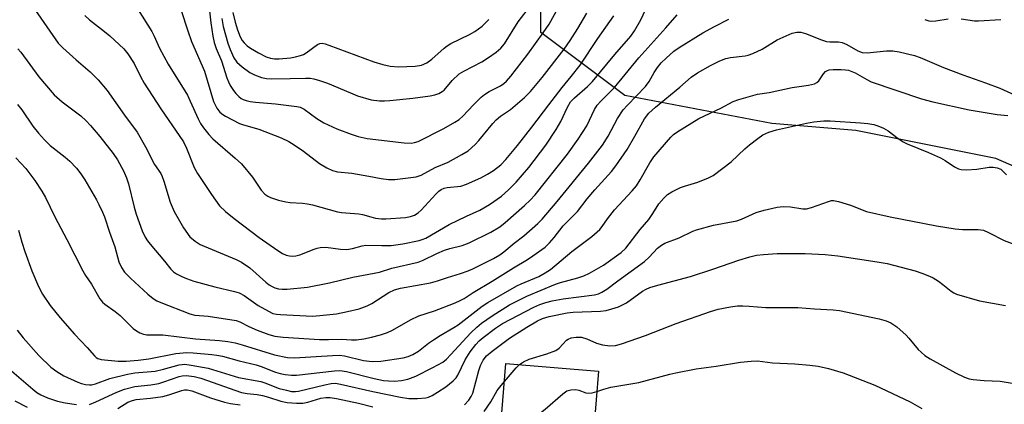
# Model space of a CAD drawing. Units: inches. Extents: x 1309758 to 1315758, y 477450 to 481450.
# Drawn here: x 1309976 to 1310249, y 480703 to 480809 of the extents above; entities that cross this region are included whole.
import ezdxf

# ---------------------------------------------------------------- set-up
doc = ezdxf.new("R2010")
doc.units = ezdxf.units.IN
doc.header["$MEASUREMENT"] = 0
for name, color, linetype in [('BLDG-Footprint', 5, 'Continuous'), ('NTRL-Trees', 3, 'Continuous'), ('Undefined', 1, 'Continuous')]:
    doc.layers.add(name, color=color, linetype=linetype)

msp = doc.modelspace()

# ---------------------------------------------------------------- linework, layer by layer
at = {"layer": 'BLDG-Footprint', "elevation": 255.54}
msp.add_lwpolyline([(1310143.22, 480691.66), (1310142.53, 480683.17), (1310137.9, 480683.54), (1310135.44, 480653.17), (1310124.57, 480654.06), (1310121.68, 480654.29), (1310108.33, 480655.37), (1310109.02, 480663.94), (1310106.93, 480664.11), (1310110.98, 480714.13), (1310136.61, 480712.06), (1310135.32, 480696.16), (1310139.99, 480695.78), (1310139.68, 480691.94)], close=True, dxfattribs=at)
at = {"layer": 'NTRL-Trees'}
msp.add_lwpolyline([(1310399.1, 480628.76), (1310324.11, 480640.23), (1310308.22, 480651.31), (1310295.06, 480654.61), (1310275.68, 480666.23), (1310260.18, 480683.67), (1310260.18, 480699.18), (1310277.62, 480728.24), (1310277.62, 480757.31), (1310246.61, 480770.88), (1310207.85, 480778.63), (1310184.6, 480780.57), (1310143.9, 480788.32), (1310120.65, 480805.76), (1310120.65, 480823.2)], dxfattribs=at)
at = {"layer": 'Undefined'}
for points, elevation in [([(1309994.47, 480810.5), (1309995.74, 480809.34), (1309999.95, 480806.08), (1310001.42, 480804.85), (1310005.23, 480801.28), (1310006.36, 480799.94), (1310008.12, 480797.2), (1310009.86, 480793.6), (1310010.9, 480791.78), (1310015.55, 480784.69), (1310021.74, 480775.56), (1310022.63, 480773.78), (1310024.77, 480768.42), (1310025.63, 480766.77), (1310029.57, 480760.9), (1310031.77, 480757.84), (1310033.37, 480756.27), (1310035.8, 480754.29), (1310042.74, 480749.03), (1310047.92, 480745.43), (1310049.18, 480744.62), (1310050.17, 480744.17), (1310051.12, 480743.92), (1310052, 480743.88), (1310052.84, 480743.99), (1310053.93, 480744.26), (1310057.91, 480745.84), (1310058.74, 480746.11), (1310059.56, 480746.26), (1310061.18, 480746.32), (1310065.18, 480745.76), (1310066.94, 480745.73), (1310068.52, 480745.95), (1310071.18, 480746.72), (1310072.28, 480746.95), (1310076.62, 480746.8), (1310079.22, 480746.85), (1310082.51, 480747.31), (1310086.97, 480748.2), (1310087.8, 480748.44), (1310088.83, 480748.89), (1310095.28, 480752.66), (1310100.1, 480754.98), (1310103.79, 480756.64), (1310106.49, 480758.2), (1310109.76, 480760.49), (1310111.76, 480762.26), (1310113.88, 480764.36), (1310117.37, 480768.4), (1310122.09, 480774.64), (1310124.94, 480778.94), (1310126.17, 480781.12), (1310128.03, 480785.12), (1310128.91, 480786.59), (1310129.98, 480787.7), (1310133.57, 480790.83), (1310134.97, 480792.28), (1310141.16, 480799.7), (1310145.56, 480804.76), (1310146.55, 480806.22), (1310148.36, 480809.31), (1310151.73, 480816.74)], 236), ([(1310028.52, 480816.15), (1310029.38, 480808.5), (1310029.91, 480804.77), (1310030.27, 480803.04), (1310030.82, 480801.34), (1310032.28, 480797.96), (1310033.78, 480793.21), (1310034.19, 480792.11), (1310034.7, 480791.14), (1310035.58, 480789.75), (1310036.3, 480788.89), (1310037.11, 480788.08), (1310037.75, 480787.55), (1310038.29, 480787.23), (1310039.1, 480786.95), (1310040.23, 480786.71), (1310041.68, 480786.49), (1310047.26, 480786.01), (1310051.71, 480785.51), (1310053.18, 480785.31), (1310054.04, 480785.11), (1310055.19, 480784.56), (1310058.65, 480781.97), (1310060.63, 480780.8), (1310064.22, 480779.14), (1310068.19, 480777.62), (1310070.11, 480776.99), (1310072.58, 480776.48), (1310082.85, 480775.21), (1310084.88, 480775.19), (1310085.72, 480775.33), (1310086.76, 480775.65), (1310093.85, 480779.23), (1310096.84, 480780.95), (1310098.03, 480781.73), (1310099.06, 480782.63), (1310102.05, 480785.77), (1310104.16, 480787.85), (1310105.05, 480788.63), (1310106.32, 480789.43), (1310109.53, 480791.03), (1310110.41, 480791.64), (1310111.19, 480792.33), (1310112.34, 480793.68), (1310117.1, 480799.78), (1310121.33, 480805.69), (1310122.93, 480808.14), (1310127.38, 480816.22)], 230), ([(1309979.96, 480813.07), (1309987.14, 480802.83), (1309988.36, 480801.57), (1309992.04, 480798.21), (1309995.96, 480794.92), (1309998.17, 480792.69), (1310000.64, 480789.71), (1310005.49, 480782.87), (1310008.99, 480778.16), (1310011.31, 480774.13), (1310013.78, 480769.28), (1310015.48, 480766.72), (1310015.89, 480765.96), (1310016.37, 480764.64), (1310018.13, 480758.81), (1310019.22, 480756.26), (1310021.74, 480751.73), (1310023.56, 480749.25), (1310024.99, 480747.99), (1310026.4, 480747.11), (1310036.34, 480742.97), (1310037.87, 480742.2), (1310040.13, 480740.61), (1310044.58, 480736.65), (1310045.53, 480735.93), (1310046.28, 480735.46), (1310047.04, 480735.12), (1310048.08, 480734.82), (1310049.1, 480734.7), (1310050.45, 480734.7), (1310056.11, 480735.29), (1310062.22, 480736.49), (1310068.63, 480738.08), (1310076.03, 480739.47), (1310079.47, 480740.52), (1310086.71, 480742.24), (1310088.06, 480742.75), (1310091.86, 480744.62), (1310094.03, 480745.53), (1310095.44, 480745.98), (1310098.88, 480746.84), (1310100.86, 480747.53), (1310106.83, 480750.54), (1310109.32, 480752.02), (1310110.82, 480753.19), (1310116.14, 480757.9), (1310117.68, 480759.37), (1310119.06, 480760.89), (1310128.04, 480772.13), (1310131.02, 480776.22), (1310133.42, 480779.96), (1310135.55, 480784.5), (1310136.29, 480785.68), (1310137.25, 480786.78), (1310141.05, 480790.58), (1310147.79, 480798.77), (1310155.27, 480807.06), (1310158.36, 480810.69)], 238), ([(1310009.27, 480812.09), (1310013.03, 480806.06), (1310013.69, 480804.75), (1310015.15, 480801.51), (1310017.54, 480797.05), (1310022.85, 480788.41), (1310023.67, 480786.75), (1310025.84, 480781.88), (1310026.53, 480780.61), (1310027.34, 480779.39), (1310028.76, 480777.57), (1310029.91, 480776.34), (1310036.07, 480771.04), (1310037.8, 480769.41), (1310040.84, 480765.7), (1310043.28, 480762.14), (1310044.26, 480761.07), (1310045.09, 480760.45), (1310045.84, 480760.08), (1310048.11, 480759.4), (1310050.13, 480758.9), (1310051.27, 480758.75), (1310054.73, 480758.56), (1310056.12, 480758.39), (1310057.49, 480758.07), (1310064.37, 480756.13), (1310065.51, 480755.97), (1310070.32, 480755.58), (1310071.33, 480755.39), (1310073.65, 480754.72), (1310074.94, 480754.43), (1310076.6, 480754.2), (1310077.73, 480754.18), (1310083.18, 480754.54), (1310084.57, 480754.82), (1310085.74, 480755.25), (1310086.69, 480755.84), (1310087.56, 480756.57), (1310091.58, 480761.07), (1310092.43, 480761.88), (1310093.11, 480762.35), (1310093.87, 480762.67), (1310094.71, 480762.86), (1310098.48, 480763.25), (1310100.09, 480763.76), (1310104.08, 480765.58), (1310105.88, 480766.53), (1310107.59, 480767.59), (1310109.56, 480769.16), (1310110.98, 480770.65), (1310114.25, 480774.49), (1310118.19, 480779.55), (1310122.85, 480785.74), (1310126.61, 480790.59), (1310129.08, 480793.6), (1310131.52, 480796.8), (1310136.45, 480804.1), (1310140.84, 480810.39)], 234), ([(1310032.35, 480809.66), (1310032.72, 480807.44), (1310034.05, 480802.88), (1310034.67, 480801.12), (1310035.72, 480798.81), (1310036.56, 480797.61), (1310038, 480796.33), (1310040.1, 480794.76), (1310041.4, 480794.08), (1310043.33, 480793.35), (1310044.77, 480793.08), (1310046.24, 480792.97), (1310051.33, 480793.02), (1310055.5, 480793.18), (1310056.8, 480793.13), (1310057.82, 480792.98), (1310059.46, 480792.54), (1310061.63, 480791.78), (1310068.01, 480789.05), (1310069.93, 480788.3), (1310073.74, 480787.17), (1310075.98, 480786.92), (1310077.4, 480786.89), (1310078.84, 480786.96), (1310085.27, 480787.59), (1310090.02, 480788.26), (1310091.37, 480788.57), (1310092.41, 480788.95), (1310093.39, 480789.44), (1310093.94, 480789.87), (1310096.12, 480792.53), (1310098.1, 480794.33), (1310099.35, 480795.09), (1310104.32, 480797.64), (1310106.22, 480798.86), (1310108.3, 480800.39), (1310109.58, 480801.49), (1310110.62, 480802.71), (1310114.42, 480808.76), (1310117.81, 480813.16)], 228), ([(1309975.96, 480801.24), (1309976.74, 480800.4), (1309981.76, 480793.5), (1309986.01, 480788.53), (1309988.22, 480786.59), (1309993.36, 480782.73), (1309994.86, 480781.34), (1309996.06, 480780.08), (1309998.63, 480777.01), (1310002.31, 480772.33), (1310003.51, 480770.51), (1310005.2, 480767.47), (1310006.01, 480765.58), (1310006.6, 480763.92), (1310008.17, 480757.4), (1310008.7, 480755.53), (1310010.35, 480750.91), (1310011.2, 480749.1), (1310011.81, 480748.13), (1310012.54, 480747.2), (1310016.52, 480742.51), (1310018.31, 480740.23), (1310019, 480739.54), (1310019.84, 480738.95), (1310021.34, 480738.2), (1310022.64, 480737.64), (1310024.6, 480736.95), (1310030.43, 480735.37), (1310035.85, 480734.11), (1310037.19, 480733.68), (1310038.55, 480732.93), (1310042.4, 480730.25), (1310045.26, 480728.61), (1310046.54, 480728.03), (1310047.47, 480727.81), (1310048.63, 480727.69), (1310057.52, 480727.29), (1310059.54, 480727.41), (1310064.09, 480727.93), (1310067.2, 480728.51), (1310070.36, 480729.32), (1310072.59, 480730.15), (1310073.94, 480730.75), (1310078.59, 480733.78), (1310080.17, 480734.56), (1310081.86, 480735.04), (1310090.13, 480736.51), (1310092.06, 480737.05), (1310094.81, 480737.98), (1310098.43, 480739.07), (1310100.52, 480739.83), (1310101.83, 480740.4), (1310107.58, 480743.21), (1310109.27, 480744.19), (1310110.39, 480745.04), (1310113.27, 480747.49), (1310115.99, 480749.52), (1310119.79, 480752.9), (1310121.03, 480754.15), (1310125.19, 480758.97), (1310133.85, 480769.58), (1310137.68, 480774.57), (1310139.31, 480777.09), (1310141.91, 480781.98), (1310143.48, 480784.4), (1310144.62, 480785.72), (1310149.61, 480790.86), (1310150.62, 480792.26), (1310152.02, 480794.71), (1310152.95, 480796.09), (1310153.99, 480797.36), (1310155.37, 480798.72), (1310157.5, 480800.63), (1310158.91, 480801.65), (1310165.49, 480805.67), (1310168.71, 480807.47), (1310172.71, 480809.46)], 240), ([(1310021.12, 480811.91), (1310022.95, 480806.26), (1310024.04, 480803.31), (1310027.56, 480795.05), (1310030.1, 480786.65), (1310030.97, 480784.86), (1310031.8, 480783.78), (1310032.62, 480783.09), (1310033.36, 480782.62), (1310037.25, 480780.59), (1310038.39, 480780.19), (1310042.65, 480778.99), (1310048.77, 480776.6), (1310050.95, 480775.64), (1310052.4, 480774.74), (1310054.99, 480772.95), (1310059.39, 480769.52), (1310061.41, 480768.33), (1310062.98, 480767.57), (1310064.39, 480767.23), (1310068.39, 480766.87), (1310073.11, 480766.05), (1310076.47, 480765.35), (1310078.48, 480765.11), (1310080.23, 480765.13), (1310084.68, 480765.63), (1310086.14, 480765.86), (1310087.58, 480766.31), (1310091.39, 480768.4), (1310095.01, 480769.91), (1310098.81, 480771.98), (1310100.51, 480773.07), (1310102.46, 480774.81), (1310103.47, 480775.85), (1310107.36, 480780.58), (1310108.33, 480781.65), (1310109.49, 480782.62), (1310112.31, 480784.44), (1310116.1, 480787.81), (1310117.77, 480789.51), (1310121.04, 480793.35), (1310127.14, 480801.19), (1310128.8, 480803.56), (1310130.92, 480806.9), (1310133.39, 480811.13)], 232), ([(1310035.42, 480811.31), (1310036.1, 480808.65), (1310036.75, 480806.51), (1310037.47, 480804.63), (1310038.03, 480803.61), (1310038.56, 480802.91), (1310039.41, 480802.15), (1310040.35, 480801.48), (1310042.58, 480800.15), (1310044.65, 480799.08), (1310045.9, 480798.66), (1310046.93, 480798.49), (1310048.29, 480798.5), (1310051.39, 480798.82), (1310052.79, 480799.05), (1310054.17, 480799.44), (1310054.96, 480799.74), (1310055.73, 480800.17), (1310058.83, 480802.48), (1310059.53, 480802.78), (1310060.18, 480802.84), (1310060.97, 480802.69), (1310062.04, 480802.34), (1310074.44, 480797.71), (1310076.96, 480796.98), (1310078.93, 480796.5), (1310081.26, 480796.33), (1310085.92, 480796.5), (1310087.63, 480796.77), (1310089.14, 480797.39), (1310090.52, 480798.41), (1310093.88, 480801.46), (1310094.73, 480802.14), (1310095.72, 480802.72), (1310100.95, 480805.29), (1310102.4, 480806.08), (1310104.4, 480807.58), (1310106.27, 480809.37)], 226), ([(1310226.91, 480809.41), (1310228, 480809.07), (1310228.84, 480808.95), (1310229.97, 480809), (1310233.37, 480809.63)], 240), ([(1310236.94, 480809.61), (1310240.67, 480809.08), (1310241.8, 480809), (1310247.98, 480809.38)], 240), ([(1309975.81, 480785.85), (1309977.03, 480784.37), (1309980.11, 480779.82), (1309981.62, 480777.95), (1309983.29, 480776.06), (1309984.91, 480774.47), (1309989.05, 480771.27), (1309990.37, 480770.15), (1309992.16, 480768.27), (1309993.37, 480766.69), (1309994.46, 480765.01), (1309997.71, 480759.49), (1309998.38, 480758.2), (1309999.34, 480756.09), (1309999.88, 480754.74), (1310001.27, 480750.52), (1310002.79, 480746.41), (1310003.92, 480742.29), (1310004.58, 480740.75), (1310005.5, 480739.46), (1310007.15, 480737.74), (1310011.88, 480733.38), (1310013.41, 480732.13), (1310014.42, 480731.52), (1310015.5, 480731.02), (1310023.53, 480727.86), (1310024.95, 480727.54), (1310028.6, 480727.26), (1310036.33, 480726.08), (1310037.36, 480725.72), (1310039.85, 480724.42), (1310042.21, 480723.36), (1310045.42, 480722.21), (1310047.06, 480721.74), (1310049.35, 480721.42), (1310059.42, 480720.77), (1310061.92, 480720.75), (1310065.51, 480720.86), (1310068.27, 480720.72), (1310069.62, 480720.73), (1310071.64, 480721.01), (1310073.82, 480721.47), (1310076.28, 480722.12), (1310078.19, 480722.73), (1310079.6, 480723.38), (1310084.56, 480726.19), (1310086.87, 480727.37), (1310091.26, 480728.76), (1310096.45, 480730.72), (1310098, 480731.38), (1310099.41, 480732.14), (1310101.91, 480733.76), (1310107.17, 480736.92), (1310113.06, 480740.68), (1310116.97, 480742.97), (1310118.44, 480743.97), (1310121.82, 480746.39), (1310123.09, 480747.53), (1310124.37, 480749.01), (1310126.86, 480752.22), (1310130.85, 480756.26), (1310133.51, 480759.73), (1310135.59, 480762.27), (1310140.23, 480767.3), (1310141.43, 480768.89), (1310144.55, 480773.43), (1310146.7, 480777.14), (1310149.34, 480781.93), (1310150.53, 480783.46), (1310152.4, 480785.17), (1310159.14, 480790.68), (1310162.22, 480793.45), (1310164.05, 480794.67), (1310167.62, 480796.65), (1310170.16, 480797.92), (1310171.83, 480798.59), (1310173.13, 480798.84), (1310177.19, 480799.32), (1310178.03, 480799.52), (1310179.35, 480800), (1310181.93, 480801.17), (1310186.06, 480803.76), (1310190.19, 480805.6), (1310191.52, 480805.91), (1310192.59, 480805.86), (1310193.94, 480805.5), (1310198.34, 480803.8), (1310199.73, 480803.35), (1310200.63, 480803.22), (1310203.06, 480803.18), (1310204.08, 480803), (1310205.32, 480802.49), (1310208.42, 480800.69), (1310209.6, 480800.25), (1310211, 480800.18), (1310216.34, 480800.69), (1310218.1, 480800.73), (1310219.8, 480800.43), (1310224.03, 480799.39), (1310225.67, 480798.84), (1310232.09, 480796.15), (1310237.48, 480794.06), (1310243.72, 480791.86), (1310247.64, 480790.38), (1310252.77, 480788.04)], 242), ([(1309975.4, 480771.08), (1309978.14, 480768.11), (1309980.65, 480764.81), (1309982.58, 480761.85), (1309983.56, 480760.07), (1309986.15, 480754.72), (1309989.5, 480748.51), (1309991.69, 480744.11), (1309993.97, 480739.76), (1309994.68, 480738.51), (1309996.3, 480736.09), (1309998.64, 480732.04), (1309999.36, 480731.15), (1310000, 480730.57), (1310002.91, 480728.52), (1310004.21, 480727.47), (1310007.83, 480723.86), (1310008.73, 480723.22), (1310009.69, 480722.67), (1310010.67, 480722.3), (1310011.67, 480722.11), (1310016.09, 480722.1), (1310025.13, 480721), (1310031.75, 480720.53), (1310034.04, 480720.26), (1310036.05, 480719.86), (1310037.98, 480719.35), (1310046.95, 480716.54), (1310050.59, 480715.76), (1310052.53, 480715.7), (1310062.97, 480716.37), (1310064.95, 480716.42), (1310066.35, 480716.22), (1310071.56, 480714.99), (1310073.97, 480714.69), (1310076.38, 480714.8), (1310082.54, 480715.73), (1310083.95, 480716.06), (1310085.28, 480716.61), (1310086.78, 480717.54), (1310089.61, 480719.79), (1310090.94, 480720.72), (1310092.82, 480721.91), (1310096.63, 480724.1), (1310097.8, 480724.88), (1310104.46, 480730.04), (1310105.96, 480731.08), (1310114.01, 480735.62), (1310115.24, 480736.22), (1310120.1, 480738.24), (1310121.87, 480739.22), (1310123.33, 480740.17), (1310129.24, 480745.13), (1310134.74, 480749.32), (1310136.97, 480751.29), (1310137.62, 480752.08), (1310139.07, 480754.18), (1310141.09, 480756.67), (1310145.97, 480761.97), (1310147.11, 480763.36), (1310148.17, 480764.97), (1310150.78, 480769.68), (1310151.9, 480771.33), (1310156.6, 480776.78), (1310157.41, 480777.54), (1310158.57, 480778.37), (1310164.34, 480781.98), (1310170.44, 480784.82), (1310173.91, 480786.67), (1310175.45, 480787.29), (1310180.58, 480788.75), (1310183.8, 480789.23), (1310190.21, 480790.61), (1310194.71, 480791.22), (1310196.38, 480791.63), (1310197.07, 480791.98), (1310197.58, 480792.45), (1310198.87, 480794.34), (1310199.41, 480794.96), (1310199.96, 480795.3), (1310200.42, 480795.44), (1310201.52, 480795.56), (1310203.81, 480795.56), (1310204.94, 480795.51), (1310205.77, 480795.37), (1310207.6, 480794.67), (1310210.85, 480792.75), (1310212.11, 480792.16), (1310226.01, 480787.44), (1310229.14, 480786.64), (1310239.19, 480784.39), (1310246.98, 480783.1), (1310249.88, 480782.86)], 244), ([(1309976.11, 480751.06), (1309977.03, 480747.77), (1309977.86, 480745.14), (1309979.81, 480739.82), (1309981.69, 480735.45), (1309982.78, 480733.37), (1309984.85, 480730.21), (1309987.67, 480726.77), (1309991.62, 480722.27), (1309995.11, 480718.61), (1309997.12, 480716.27), (1309997.63, 480715.8), (1309998.05, 480715.54), (1309999.03, 480715.29), (1310003.73, 480714.79), (1310005.96, 480714.75), (1310009.22, 480715.02), (1310012.2, 480715.42), (1310019.69, 480716.92), (1310022.67, 480717.16), (1310024.45, 480717.13), (1310029.66, 480716.66), (1310031.02, 480716.48), (1310032.53, 480716.16), (1310037.16, 480714.9), (1310041.92, 480713.79), (1310043.26, 480713.33), (1310047.28, 480711.7), (1310048.57, 480711.34), (1310049.95, 480711.08), (1310051.68, 480710.92), (1310053.07, 480710.95), (1310063.6, 480712.11), (1310065.01, 480712.16), (1310066.84, 480711.89), (1310074.56, 480710), (1310077.12, 480709.46), (1310078.51, 480709.31), (1310080.19, 480709.24), (1310082.12, 480709.39), (1310083.82, 480709.79), (1310086.04, 480710.62), (1310090.79, 480713), (1310093.5, 480714.55), (1310094.53, 480715.37), (1310095.76, 480716.59), (1310101.27, 480722.64), (1310102.93, 480724.22), (1310104.27, 480725.31), (1310107.16, 480727.38), (1310111.96, 480730.37), (1310116.79, 480732.81), (1310124.71, 480736.09), (1310126.09, 480736.54), (1310130.91, 480737.86), (1310132.57, 480738.41), (1310134.17, 480739.19), (1310138.04, 480741.37), (1310142.86, 480744.92), (1310144.18, 480746.12), (1310148.15, 480751.22), (1310150.58, 480754.02), (1310151.68, 480755.65), (1310153.33, 480758.38), (1310154.67, 480759.91), (1310155.72, 480760.92), (1310156.95, 480761.71), (1310159.34, 480762.87), (1310160.45, 480763.28), (1310164.14, 480764.37), (1310167.06, 480765.57), (1310168.33, 480766.23), (1310173.31, 480769.99), (1310177.13, 480773.62), (1310178.44, 480774.74), (1310180.69, 480776.49), (1310182.13, 480777.44), (1310183.74, 480778.21), (1310185.87, 480778.88), (1310194.15, 480780.71), (1310196.17, 480781.08), (1310199, 480781.31), (1310200.71, 480781.36), (1310209.09, 480780.82), (1310211.17, 480780.63), (1310212.81, 480780.34), (1310213.91, 480779.99), (1310215.52, 480779.32), (1310216.73, 480778.61), (1310219.54, 480776.42), (1310220.94, 480775.49), (1310221.99, 480774.98), (1310227.93, 480772.55), (1310231.3, 480771.05), (1310232.54, 480770.37), (1310235.12, 480768.61), (1310236.25, 480768.03), (1310237.01, 480767.82), (1310238.43, 480767.77), (1310241.33, 480767.96), (1310244.72, 480768.52), (1310245.84, 480768.49), (1310246.94, 480768.31), (1310247.93, 480767.92), (1310249.51, 480766.43)], 246), ([(1309975.8, 480723.37), (1309977.44, 480721.24), (1309981.71, 480716.35), (1309985.05, 480713.13), (1309986.69, 480711.96), (1309988.65, 480710.72), (1309992.53, 480708.94), (1309993.59, 480708.58), (1309994.66, 480708.34), (1309995.73, 480708.21), (1309996.32, 480708.24), (1309997.45, 480708.55), (1310001.36, 480710.02), (1310006.32, 480711.23), (1310008.33, 480711.57), (1310013.94, 480712.03), (1310016.24, 480712.54), (1310020.62, 480713.77), (1310021.44, 480713.91), (1310022.18, 480713.92), (1310023.94, 480713.69), (1310028.63, 480712.83), (1310037.04, 480710.25), (1310043.14, 480709.2), (1310044.33, 480708.81), (1310048.28, 480707.25), (1310050.25, 480706.72), (1310051.7, 480706.42), (1310052.76, 480706.38), (1310053.62, 480706.5), (1310060.89, 480708.24), (1310062.62, 480708.58), (1310063.83, 480708.66), (1310065.27, 480708.44), (1310074.19, 480706.39), (1310081.79, 480704.79), (1310084.17, 480704.49), (1310086.52, 480704.42), (1310088.86, 480704.64), (1310089.61, 480704.86), (1310090.56, 480705.27), (1310092.05, 480706.17), (1310094.33, 480707.72), (1310096.4, 480709.36), (1310097.23, 480710.19), (1310097.72, 480710.9), (1310099.73, 480715.13), (1310101.11, 480717.33), (1310102.64, 480719.39), (1310103.6, 480720.38), (1310104.7, 480721.3), (1310108.12, 480723.94), (1310110.01, 480725.25), (1310118.74, 480729.78), (1310120.39, 480730.47), (1310122.08, 480731.07), (1310123.82, 480731.51), (1310126.83, 480732.04), (1310135.52, 480733.2), (1310136.59, 480733.47), (1310137.56, 480733.89), (1310138.97, 480734.76), (1310141.93, 480737.03), (1310149.39, 480742.43), (1310150.66, 480743.57), (1310152.96, 480746.08), (1310154.01, 480746.91), (1310154.93, 480747.46), (1310158.93, 480748.96), (1310162.72, 480750.77), (1310163.76, 480751.19), (1310168.44, 480752.43), (1310174.91, 480753.66), (1310176.23, 480754.15), (1310180.24, 480755.94), (1310182.43, 480756.64), (1310186.06, 480757.4), (1310187.75, 480757.61), (1310189.71, 480757.52), (1310193.15, 480756.98), (1310194.22, 480757.01), (1310195.52, 480757.32), (1310200.22, 480759.05), (1310201.05, 480759.24), (1310201.61, 480759.26), (1310202.99, 480759), (1310206.33, 480758.02), (1310210.8, 480756.22), (1310217.33, 480754.79), (1310230.16, 480752.28), (1310235.35, 480751.48), (1310237.37, 480751.25), (1310241.71, 480751.23), (1310243.11, 480751.03), (1310244.54, 480750.46), (1310248.83, 480748.16), (1310253.58, 480746.48)], 248), ([(1310099.58, 480702.68), (1310100.76, 480703.99), (1310101.4, 480704.98), (1310101.8, 480705.96), (1310103.48, 480712.19), (1310103.93, 480713.57), (1310104.66, 480715.03), (1310105.66, 480716.29), (1310107.18, 480717.6), (1310111.99, 480721.18), (1310116.78, 480724.22), (1310119.77, 480725.99), (1310121.11, 480726.56), (1310122.94, 480727.13), (1310127.96, 480728.14), (1310129.6, 480728.33), (1310137.17, 480728.61), (1310138.73, 480728.84), (1310140.32, 480729.24), (1310142.14, 480729.88), (1310144.37, 480730.95), (1310148.82, 480734.18), (1310149.81, 480734.73), (1310150.85, 480735.19), (1310153.07, 480735.86), (1310162.07, 480738.28), (1310168.3, 480740.27), (1310175.41, 480742.74), (1310178.45, 480743.67), (1310180.35, 480744.15), (1310182.29, 480744.37), (1310186.06, 480744.56), (1310193.79, 480744.61), (1310199.31, 480744.37), (1310202.87, 480743.94), (1310213.7, 480742.29), (1310216.46, 480741.8), (1310220.37, 480740.86), (1310224.22, 480739.77), (1310226.1, 480739.17), (1310228.19, 480738.37), (1310229.21, 480737.86), (1310230.7, 480736.92), (1310231.9, 480736.05), (1310234.2, 480734.15), (1310234.94, 480733.7), (1310235.72, 480733.34), (1310242.09, 480731.54), (1310249.23, 480730.21)], 250), ([(1310114.78, 480713.83), (1310115.87, 480714.56), (1310117.43, 480715.36), (1310122.34, 480716.85), (1310124.83, 480717.77), (1310125.72, 480718.4), (1310127.77, 480720.59), (1310128.23, 480720.91), (1310129.03, 480721.25), (1310130.46, 480721.47), (1310131.87, 480721.4), (1310133.36, 480720.95), (1310136.07, 480719.81), (1310137.74, 480719.34), (1310139.72, 480718.99), (1310141.36, 480719.14), (1310143.02, 480719.61), (1310149.67, 480721.91), (1310158.14, 480725.22), (1310167.57, 480728.52), (1310169.72, 480729.16), (1310173.11, 480729.86), (1310175.09, 480730.09), (1310176.53, 480730.13), (1310178.29, 480730.05), (1310182.96, 480729.63), (1310191.82, 480729.68), (1310196.4, 480729.31), (1310201.54, 480729.05), (1310203.34, 480728.82), (1310214.28, 480726.52), (1310216.22, 480725.97), (1310217.52, 480725.43), (1310219.13, 480724.26), (1310221.74, 480722.02), (1310222.52, 480721.17), (1310225.05, 480718.03), (1310225.86, 480717.24), (1310226.96, 480716.35), (1310228.44, 480715.42), (1310235.39, 480711.57), (1310237.88, 480710.36), (1310239.19, 480709.93), (1310240.28, 480709.7), (1310243.37, 480709.41), (1310247.8, 480709.26), (1310254.39, 480708.16)], 252), ([(1310136.14, 480706.37), (1310138.09, 480707.04), (1310140.05, 480707.59), (1310147.74, 480708.86), (1310156.34, 480711.18), (1310158.04, 480711.57), (1310163.68, 480712.67), (1310169.19, 480713.44), (1310175.91, 480714.53), (1310178.87, 480714.83), (1310180.6, 480714.89), (1310184.77, 480714.33), (1310190.96, 480714.06), (1310195.08, 480713.71), (1310197.43, 480713.43), (1310200.3, 480712.78), (1310204.31, 480711.53), (1310213.1, 480708.18), (1310222.82, 480703.55), (1310226.12, 480701.71)], 254), ([(1309973.66, 480712.53), (1309980.06, 480707.02), (1309981.2, 480706.15), (1309982.33, 480705.48), (1309984.18, 480704.64), (1309986.87, 480703.73), (1309989.07, 480703.25), (1309992.15, 480702.75)], 250), ([(1310110.57, 480709.15), (1310113.85, 480712.94), (1310114.78, 480713.83)], 252), ([(1309995.74, 480702.82), (1309997.55, 480703.51), (1310003.3, 480706.23), (1310005.45, 480707.02), (1310008.31, 480707.73), (1310012.7, 480708.24), (1310014.92, 480708.62), (1310016.33, 480709.04), (1310020.56, 480710.55), (1310021.4, 480710.75), (1310022.48, 480710.83), (1310024.7, 480710.56), (1310026.6, 480710.1), (1310037.8, 480706.13), (1310039.37, 480705.81), (1310042.18, 480705.53), (1310043.61, 480705.28), (1310045.32, 480704.83), (1310048.76, 480703.7), (1310050.44, 480703.33), (1310053.05, 480703.12), (1310054.79, 480703.16), (1310056.17, 480703.45), (1310059.76, 480704.56), (1310061.17, 480704.75), (1310062.33, 480704.71), (1310064.08, 480704.45), (1310070.21, 480703.18), (1310074.15, 480702.15)], 250), ([(1310104.95, 480700.84), (1310106.78, 480703.55), (1310108.61, 480706.7), (1310109.29, 480707.63), (1310110.57, 480709.15)], 252), ([(1310003.61, 480701.72), (1310006.41, 480703.39), (1310007.65, 480703.93), (1310008.71, 480704.13), (1310012.69, 480704.5), (1310016.05, 480704.96), (1310017.75, 480705.44), (1310021.28, 480706.67), (1310022.08, 480706.84), (1310022.76, 480706.86), (1310024.11, 480706.54), (1310029.26, 480704.61), (1310033.17, 480703.43), (1310034.77, 480703.06), (1310037.42, 480702.67)], 252), ([(1310109.35, 480694.07), (1310111.03, 480695.06), (1310118.6, 480699.17), (1310120.12, 480700.08), (1310121.89, 480701.51), (1310126.71, 480705.77), (1310127.9, 480706.59), (1310128.98, 480706.89), (1310130.38, 480706.96), (1310131.2, 480706.77), (1310133.07, 480706.03), (1310133.82, 480705.91), (1310134.87, 480706.01), (1310136.14, 480706.37)], 254), ([(1309975.1, 480703.82), (1309978.54, 480702.09)], 252)]:
    msp.add_lwpolyline(points, dxfattribs=dict(at, elevation=elevation))

doc.saveas('drawing.dxf')
